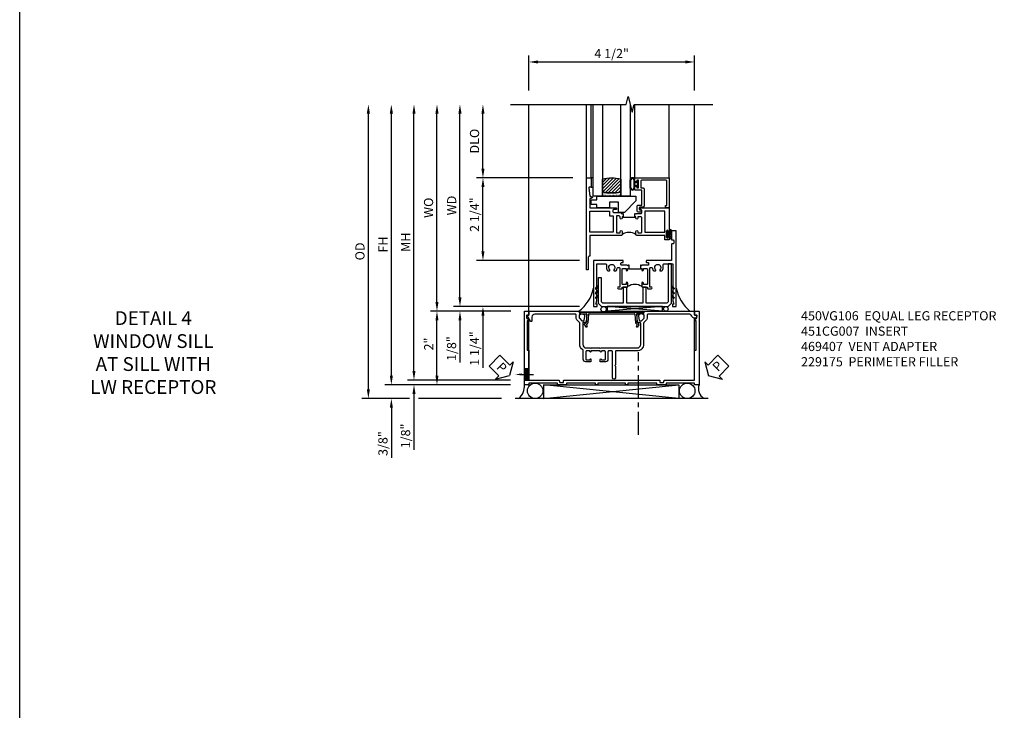
# Model space of a CAD drawing. Extents: x 0 to 117, y 0 to 74.
# Drawn here: x 0 to 27, y 19 to 38 of the extents above; entities that cross this region are included whole.
import ezdxf
from ezdxf import colors
from ezdxf.entities.mleader import LeaderData, LeaderLine
from ezdxf.math import Vec2, Vec3

# ---------------------------------------------------------------- set-up
doc = ezdxf.new("R2010")
doc.units = 0
doc.header["$LTSCALE"] = 0.5
doc.header["$MEASUREMENT"] = 0
doc.linetypes.add('CENTER', pattern=[2, 1.25, -0.25, 0.25, -0.25])
doc.layers.get('0').update_dxf_attribs({"color": 4, "linetype": 'CONTINUOUS'})
for name, color, linetype in [('CENTER', 1, 'CENTER'), ('DIME', 2, 'CONTINUOUS'), ('FORMAT', 7, 'CONTINUOUS'), ('TEXT', 3, 'CONTINUOUS')]:
    doc.layers.add(name, color=color, linetype=linetype)
doc.styles.get("Standard").update_dxf_attribs({"font": 'arial.ttf'})
doc.dimstyles.new('EXT_ON-OFF', dxfattribs={"dimscale": 2, "dimtxt": 0.125, "dimasz": 0.125, "dimexe": 0.09, "dimexo": 0.1875, "dimgap": 0.05, "dimtad": 3, "dimdec": 5, "dimzin": 3, "dimdsep": 46, "dimlunit": 5, "dimtxsty": 'STANDARD', "dimcen": 0, "dimse2": 1, "dimazin": 0, "dimtfac": 1, "dimtdec": 4, "dimtofl": 0, "dimtmove": 0, "dimatfit": 0, "dimfxl": 1, "dimfrac": 2, "dimtolj": 1, "dimtzin": 3, "dimarcsym": 0})
doc.dimstyles.new('EXT_ON-ON', dxfattribs={"dimscale": 2, "dimtxt": 0.125, "dimasz": 0.125, "dimexe": 0.09, "dimexo": 0.1875, "dimgap": 0.05, "dimtad": 3, "dimdec": 5, "dimzin": 3, "dimdsep": 46, "dimlunit": 5, "dimtxsty": 'STANDARD', "dimcen": 0, "dimazin": 0, "dimtfac": 1, "dimtdec": 4, "dimtofl": 0, "dimtmove": 0, "dimatfit": 0, "dimfxl": 1, "dimfrac": 2, "dimtolj": 1, "dimtzin": 3, "dimarcsym": 0})

# ---------------------------------------------------------------- blocks, each defined once
blk = doc.blocks.new('PSEAL1')
at = {"layer": 'TEXT', "color": 7}
for p, q in [((-0.196, 0.21), (-0.196, 0.338)), ((-0.196, 0.338), (0, 0)), ((-0.575, 0.21), (-0.196, 0.21)), ((-0.575, 0.21), (-0.575, -0.21)), ((-0.196, -0.338), (0, 0)), ((-0.575, -0.21), (-0.196, -0.21)), ((-0.196, -0.21), (-0.196, -0.338))]:
    blk.add_line(p, q, dxfattribs=at)
at = {"layer": 'TEXT', "color": 3}
blk.add_text('P', height=0.25, dxfattribs=at).set_placement((-0.413, -0.116))
blk = doc.blocks.new('PSEAL2')
at = {"layer": 'TEXT', "color": 7}
for p, q in [((0.196, 0.338), (0, 0)), ((0.196, 0.21), (0.196, 0.338)), ((0.196, -0.338), (0, 0)), ((0.575, 0.21), (0.196, 0.21)), ((0.575, 0.21), (0.575, -0.21)), ((0.196, -0.21), (0.196, -0.338)), ((0.575, -0.21), (0.196, -0.21))]:
    blk.add_line(p, q, dxfattribs=at)
at = {"layer": 'TEXT', "color": 3}
blk.add_text('P', height=0.25, dxfattribs=at).set_placement((0.247, -0.116))
blk = doc.blocks.new('B469407')
for p, q in [((0.963, 0.356), (0.929, 0.345)), ((0.929, 0.345), (0.929, 0.175)), ((0.965, 0.352), (0.931, 0.34)), ((0.971, 0.347), (0.971, -1.375)), ((0.976, 0.347), (0.976, -1.375)), ((0.567, 0.189), (0.567, 0.17)), ((0.623, 0.225), (0.576, 0.203)), ((0.626, 0.174), (0.589, 0.157)), ((0.629, 0.226), (0.651, 0.226)), ((0.644, 0.17), (0.67, 0.139)), ((0.663, 0.221), (0.694, 0.184)), ((0.916, 0.113), (0.68, 0.134)), ((0.913, 0.16), (0.704, 0.179)), ((0.929, 0.098), (0.929, -1.126)), ((0.567, -1.217), (0.567, -1.198)), ((0.623, -1.253), (0.576, -1.231)), ((0.626, -1.202), (0.589, -1.185)), ((0.629, -1.254), (0.651, -1.254)), ((0.644, -1.198), (0.67, -1.167)), ((0.663, -1.249), (0.694, -1.212)), ((0.916, -1.141), (0.68, -1.162)), ((0.913, -1.188), (0.704, -1.207)), ((0.929, -1.373), (0.929, -1.203)), ((0.963, -1.384), (0.929, -1.373)), ((0.965, -1.38), (0.931, -1.368))]:
    blk.add_line(p, q)
for centre, radius, start, end in [((0.966, 0.347), 0.01, 0, 109), ((0.966, 0.347), 0.005, 0, 109), ((0.582, 0.189), 0.015, 115, 180), ((0.582, 0.17), 0.015, 180, 295), ((0.629, 0.211), 0.015, 90, 115), ((0.632, 0.161), 0.015, 40, 115), ((0.651, 0.211), 0.015, 40, 90), ((0.682, 0.149), 0.015, 220, 265), ((0.705, 0.194), 0.015, 220, 265), ((0.914, 0.175), 0.015, 265, 0), ((0.914, 0.098), 0.015, 360, 85), ((0.582, -1.198), 0.015, 65, 180), ((0.582, -1.217), 0.015, 180, 245), ((0.629, -1.239), 0.015, 245, 270), ((0.632, -1.189), 0.015, 245, 320), ((0.651, -1.239), 0.015, 270, 320), ((0.682, -1.177), 0.015, 95, 140), ((0.705, -1.222), 0.015, 95, 140), ((0.914, -1.203), 0.015, 360, 95), ((0.914, -1.126), 0.015, 275, 0), ((0.966, -1.375), 0.01, 251, 0), ((0.966, -1.375), 0.005, 251, 0)]:
    blk.add_arc(centre, radius, start, end)
blk = doc.blocks.new('*D210')
at = {"layer": 'DIME', "color": 0, "lineweight": -2, "transparency": 16777216}
for p, q in [((10.103, 27.886), (10.103, 35.01)), ((13.343, 27.636), (9.923, 27.636))]:
    blk.add_line(p, q, dxfattribs=at)
at = {"layer": 'DIME', "color": 0, "transparency": 16777216}
for points in [[(10.061, 35.01), (10.145, 35.01), (10.103, 35.26)], [(10.061, 27.886), (10.145, 27.886), (10.103, 27.636)]]:
    blk.add_solid(points, dxfattribs=at)
at = {"layer": 'DIME', "color": 0, "transparency": 16777216, "insert": (9.878, 31.448), "char_height": 0.25, "attachment_point": 5, "rotation": 90}
blk.add_mtext('\\A1;FH', dxfattribs=at)
blk = doc.blocks.new('*D211')
at = {"layer": 'DIME', "color": 0, "lineweight": -2, "transparency": 16777216}
for p, q in [((9.478, 27.511), (9.478, 35.01)), ((10.593, 27.261), (9.298, 27.261)), ((13.093, 27.261), (10.843, 27.261))]:
    blk.add_line(p, q, dxfattribs=at)
at = {"layer": 'DIME', "color": 0, "transparency": 16777216}
for points in [[(9.436, 35.01), (9.52, 35.01), (9.478, 35.26)], [(9.436, 27.511), (9.52, 27.511), (9.478, 27.261)]]:
    blk.add_solid(points, dxfattribs=at)
at = {"layer": 'DIME', "color": 0, "transparency": 16777216, "insert": (9.249, 31.261), "char_height": 0.25, "attachment_point": 5, "rotation": 90}
blk.add_mtext('\\A1;OD', dxfattribs=at)
blk = doc.blocks.new('*D212')
at = {"layer": 'DIME', "color": 0, "lineweight": -2, "transparency": 16777216}
for p, q in [((10.103, 27.886), (10.103, 28.136)), ((13.343, 27.636), (9.923, 27.636)), ((10.593, 27.261), (9.923, 27.261)), ((13.093, 27.261), (10.843, 27.261)), ((10.103, 27.011), (10.103, 25.646))]:
    blk.add_line(p, q, dxfattribs=at)
at = {"layer": 'DIME', "color": 0, "transparency": 16777216}
for points in [[(10.061, 27.886), (10.145, 27.886), (10.103, 27.636)], [(10.061, 27.011), (10.145, 27.011), (10.103, 27.261)]]:
    blk.add_solid(points, dxfattribs=at)
at = {"layer": 'DIME', "color": 0, "transparency": 16777216, "insert": (9.874, 26.035), "char_height": 0.25, "attachment_point": 5, "rotation": 90}
blk.add_mtext('\\A1;3/8"', dxfattribs=at)
blk = doc.blocks.new('*D213')
at = {"layer": 'DIME', "color": 0, "lineweight": -2, "transparency": 16777216}
for p, q in [((10.718, 28.011), (10.718, 28.261)), ((13.343, 27.761), (10.538, 27.761)), ((13.343, 27.636), (10.538, 27.636)), ((10.718, 27.386), (10.718, 25.866))]:
    blk.add_line(p, q, dxfattribs=at)
at = {"layer": 'DIME', "color": 0, "transparency": 16777216}
for points in [[(10.676, 28.011), (10.76, 28.011), (10.718, 27.761)], [(10.676, 27.386), (10.76, 27.386), (10.718, 27.636)]]:
    blk.add_solid(points, dxfattribs=at)
at = {"layer": 'DIME', "color": 0, "transparency": 16777216, "insert": (10.489, 26.243), "char_height": 0.25, "attachment_point": 5, "rotation": 90}
blk.add_mtext('\\A1;1/8"', dxfattribs=at)
blk = doc.blocks.new('*D214')
at = {"layer": 'DIME', "color": 0, "lineweight": -2, "transparency": 16777216}
for p, q in [((10.718, 28.011), (10.718, 35.01)), ((13.343, 27.761), (10.538, 27.761))]:
    blk.add_line(p, q, dxfattribs=at)
at = {"layer": 'DIME', "color": 0, "transparency": 16777216}
for points in [[(10.676, 35.01), (10.76, 35.01), (10.718, 35.26)], [(10.676, 28.011), (10.76, 28.011), (10.718, 27.761)]]:
    blk.add_solid(points, dxfattribs=at)
at = {"layer": 'DIME', "color": 0, "transparency": 16777216, "insert": (10.493, 31.511), "char_height": 0.25, "attachment_point": 5, "rotation": 90}
blk.add_mtext('\\A1;MH', dxfattribs=at)
blk = doc.blocks.new('*D215')
at = {"layer": 'DIME', "color": 0, "lineweight": -2, "transparency": 16777216}
for p, q in [((13.353, 29.635), (11.163, 29.635)), ((11.343, 27.886), (11.343, 29.385)), ((13.343, 27.636), (11.163, 27.636))]:
    blk.add_line(p, q, dxfattribs=at)
at = {"layer": 'DIME', "color": 0, "transparency": 16777216}
for points in [[(11.301, 29.385), (11.385, 29.385), (11.343, 29.635)], [(11.301, 27.886), (11.385, 27.886), (11.343, 27.636)]]:
    blk.add_solid(points, dxfattribs=at)
at = {"layer": 'DIME', "color": 0, "transparency": 16777216, "insert": (11.118, 28.743), "char_height": 0.25, "attachment_point": 5, "rotation": 90}
blk.add_mtext('\\A1;2"', dxfattribs=at)
blk = doc.blocks.new('*D207')
at = {"layer": 'DIME', "color": 0, "lineweight": -2, "transparency": 16777216}
for p, q in [((13.842, 35.635), (13.842, 36.593)), ((14.092, 36.413), (18.092, 36.413)), ((18.342, 35.635), (18.342, 36.593))]:
    blk.add_line(p, q, dxfattribs=at)
at = {"layer": 'DIME', "color": 0, "transparency": 16777216}
for points in [[(14.092, 36.454), (14.092, 36.371), (13.842, 36.413)], [(18.092, 36.454), (18.092, 36.371), (18.342, 36.413)]]:
    blk.add_solid(points, dxfattribs=at)
at = {"layer": 'DIME', "color": 0, "transparency": 16777216, "insert": (16.092, 36.642), "char_height": 0.25, "attachment_point": 5}
blk.add_mtext('\\A1;4 1/2"', dxfattribs=at)
blk = doc.blocks.new('B229175')
h = blk.add_hatch()
h.set_pattern_fill('ANSI37', color=256, scale=0.1, style=0)
h.set_pattern_definition([(45, (-2.727382, -6.92049), (-0.008838835, 0.008838835), []), (135, (-2.727382, -6.92049), (-0.008838835, -0.008838835), [])])
h.paths.add_polyline_path([(2.125, 0.567), (2.125, 0.523), (2.169, 0.479, 1), (2.191, 0.501)])
h.paths.add_polyline_path([(2.125, 0.442), (2.125, 0.398), (2.169, 0.354, 1), (2.191, 0.376)])
h.paths.add_polyline_path([(2.125, 0.317), (2.125, 0.273), (2.169, 0.229, 1), (2.191, 0.251)])
h.paths.add_polyline_path([(0.125, 0.273), (0.125, 0.317), (0.059, 0.251, 1), (0.081, 0.229)])
h.paths.add_polyline_path([(0.125, 0.398), (0.125, 0.442), (0.059, 0.376, 1), (0.081, 0.354)])
h.paths.add_polyline_path([(0.125, 0.523), (0.125, 0.567), (0.059, 0.501, 1), (0.081, 0.479)])
blk.add_lwpolyline([(2.031, 1.16), (2.031, 0.133), (1.992, 0.094), (1.437, 0.094), (1.437, 0.532), (1.344, 0.532), (1.344, 0.094), (0.906, 0.094), (0.906, 0.532), (0.812, 0.532), (0.812, 0.094), (0.258, 0.094), (0.219, 0.133), (0.219, 0.785), (0.125, 0.785), (0.125, 0.094), (0.219, 0), (2.031, 0), (2.125, 0.094), (2.125, 1.16)], close=True)
for points in [[(0.125, 0.567), (0.059, 0.501, 1), (0.081, 0.479), (0.125, 0.523)], [(2.125, 0.567), (2.191, 0.501, -1), (2.169, 0.479), (2.125, 0.523)], [(0.125, 0.442), (0.059, 0.376, 1), (0.081, 0.354), (0.125, 0.398)], [(0.125, 0.317), (0.059, 0.251, 1), (0.081, 0.229), (0.125, 0.273)], [(2.125, 0.442), (2.191, 0.376, -1), (2.169, 0.354), (2.125, 0.398)], [(2.125, 0.317), (2.191, 0.251, -1), (2.169, 0.229), (2.125, 0.273)]]:
    blk.add_lwpolyline(points, format="xyb")
blk = doc.blocks.new('*D216')
at = {"layer": 'DIME', "color": 0, "lineweight": -2, "transparency": 16777216}
for p, q in [((11.343, 29.885), (11.343, 35.01)), ((13.353, 29.635), (11.163, 29.635))]:
    blk.add_line(p, q, dxfattribs=at)
at = {"layer": 'DIME', "color": 0, "transparency": 16777216}
for points in [[(11.301, 35.01), (11.385, 35.01), (11.343, 35.26)], [(11.301, 29.885), (11.385, 29.885), (11.343, 29.635)]]:
    blk.add_solid(points, dxfattribs=at)
at = {"layer": 'DIME', "color": 0, "transparency": 16777216, "insert": (11.114, 32.448), "char_height": 0.25, "attachment_point": 5, "rotation": 90}
blk.add_mtext('\\A1;WO', dxfattribs=at)
blk = doc.blocks.new('*D217')
at = {"layer": 'DIME', "color": 0, "lineweight": -2, "transparency": 16777216}
for p, q in [((11.968, 30.01), (11.968, 30.26)), ((15.22, 29.76), (11.788, 29.76)), ((13.353, 29.635), (11.788, 29.635)), ((11.968, 29.385), (11.968, 28.241))]:
    blk.add_line(p, q, dxfattribs=at)
at = {"layer": 'DIME', "color": 0, "transparency": 16777216}
for points in [[(11.926, 30.01), (12.01, 30.01), (11.968, 29.76)], [(11.926, 29.385), (12.01, 29.385), (11.968, 29.635)]]:
    blk.add_solid(points, dxfattribs=at)
at = {"layer": 'DIME', "color": 0, "transparency": 16777216, "insert": (11.739, 28.618), "char_height": 0.25, "attachment_point": 5, "rotation": 90}
blk.add_mtext('\\A1;1/8"', dxfattribs=at)
blk = doc.blocks.new('*D208')
at = {"layer": 'DIME', "color": 0, "lineweight": -2, "transparency": 16777216}
for p, q in [((11.968, 30.01), (11.968, 35.01)), ((15.22, 29.76), (11.788, 29.76))]:
    blk.add_line(p, q, dxfattribs=at)
at = {"layer": 'DIME', "color": 0, "transparency": 16777216}
for points in [[(11.926, 35.01), (12.01, 35.01), (11.968, 35.26)], [(11.926, 30.01), (12.01, 30.01), (11.968, 29.76)]]:
    blk.add_solid(points, dxfattribs=at)
at = {"layer": 'DIME', "color": 0, "transparency": 16777216, "insert": (11.743, 32.51), "char_height": 0.25, "attachment_point": 5, "rotation": 90}
blk.add_mtext('\\A1;WD', dxfattribs=at)
blk = doc.blocks.new('*D218')
at = {"layer": 'DIME', "color": 0, "lineweight": -2, "transparency": 16777216}
for p, q in [((15.033, 33.26), (12.413, 33.26)), ((12.593, 31.26), (12.593, 33.01)), ((15.22, 31.01), (12.413, 31.01))]:
    blk.add_line(p, q, dxfattribs=at)
at = {"layer": 'DIME', "color": 0, "transparency": 16777216}
for points in [[(12.551, 33.01), (12.635, 33.01), (12.593, 33.26)], [(12.551, 31.26), (12.635, 31.26), (12.593, 31.01)]]:
    blk.add_solid(points, dxfattribs=at)
at = {"layer": 'DIME', "color": 0, "transparency": 16777216, "insert": (12.364, 32.26), "char_height": 0.25, "attachment_point": 5, "rotation": 90}
blk.add_mtext('\\A1;2 1/4"', dxfattribs=at)
blk = doc.blocks.new('*D219')
at = {"layer": 'DIME', "color": 0, "lineweight": -2, "transparency": 16777216}
for p, q in [((12.593, 31.26), (12.593, 31.51)), ((15.22, 31.01), (12.413, 31.01)), ((15.22, 29.76), (12.413, 29.76)), ((12.593, 29.51), (12.593, 28.095))]:
    blk.add_line(p, q, dxfattribs=at)
at = {"layer": 'DIME', "color": 0, "transparency": 16777216}
for points in [[(12.551, 31.26), (12.635, 31.26), (12.593, 31.01)], [(12.551, 29.51), (12.635, 29.51), (12.593, 29.76)]]:
    blk.add_solid(points, dxfattribs=at)
at = {"layer": 'DIME', "color": 0, "transparency": 16777216, "insert": (12.364, 28.618), "char_height": 0.25, "attachment_point": 5, "rotation": 90}
blk.add_mtext('\\A1;1 1/4"', dxfattribs=at)
blk = doc.blocks.new('*D209')
at = {"layer": 'DIME', "color": 0, "lineweight": -2, "transparency": 16777216}
for p, q in [((12.593, 33.51), (12.593, 35.01)), ((15.033, 33.26), (12.413, 33.26))]:
    blk.add_line(p, q, dxfattribs=at)
at = {"layer": 'DIME', "color": 0, "transparency": 16777216}
for points in [[(12.551, 35.01), (12.635, 35.01), (12.593, 35.26)], [(12.551, 33.51), (12.635, 33.51), (12.593, 33.26)]]:
    blk.add_solid(points, dxfattribs=at)
at = {"layer": 'DIME', "color": 0, "transparency": 16777216, "insert": (12.364, 34.26), "char_height": 0.25, "attachment_point": 5, "rotation": 90}
blk.add_mtext('\\A1;DLO', dxfattribs=at)
blk = doc.blocks.new('B127074')
for p, q in [((-0.23, -0.118), (-0.23, 0.117)), ((-0.21, -0.117), (-0.21, 0.117)), ((-0.12, -0.117), (-0.12, 0.117)), ((-0.1, -0.117), (-0.1, 0.117)), ((-0.051, 0.035), (-0.1, 0.035)), ((-0.051, 0.078), (-0.051, 0.035)), ((-0.021, -0.078), (-0.021, 0.078)), ((-0.1, -0.035), (-0.051, -0.035)), ((-0.051, -0.035), (-0.051, -0.078))]:
    blk.add_line(p, q)
for centre, radius, start, end in [((-0.165, 0.099), 0.0675, 15.2882, 164.7118), ((-0.165, 0.099), 0.0485, 21.82, 158.18), ((-0.036, 0.078), 0.015, 0, 180), ((-0.165, -0.099), 0.0675, 195.7196, 344.6722), ((-0.165, -0.099), 0.0485, 201.82, 338.18), ((-0.036, -0.078), 0.015, 180, 0)]:
    blk.add_arc(centre, radius, start, end)
blk = doc.blocks.new('B027889')
blk.add_lwpolyline([(0.281, -0.594), (0.281, -0.5), (1.344, -0.5), (1.344, -0.625), (1.031, -0.937), (0.874, -0.937), (0.874, -0.656), (0.625, -0.656), (0.625, -0.812), (0.281, -0.812), (0.281, -0.719), (0.125, -0.719), (0.125, -0.594)], close=True)
blk = doc.blocks.new('B224063')
blk.add_lwpolyline([(-0.87, 0.752, 0.414214), (-0.885, 0.737), (-0.885, 0.725, -0.414214), (-0.9, 0.71), (-0.92, 0.71, -0.414214), (-0.935, 0.725), (-0.935, 0.797, -0.414214), (-0.92, 0.812), (-0.007, 0.812), (-0.007, 0), (-0.105, 0), (-0.105, 0.062), (-0.067, 0.062), (-0.067, 0.722, 0.414214), (-0.097, 0.752), (-0.745, 0.752, 0.414214), (-0.775, 0.722), (-0.775, 0.542), (-0.717, 0.542, -0.414214), (-0.687, 0.512), (-0.687, 0.045, -0.414214), (-0.717, 0.015), (-0.812, 0.015), (-0.812, -0.055), (-0.782, -0.055, -0.414214), (-0.767, -0.07), (-0.767, -0.1, -0.414214), (-0.782, -0.115), (-0.842, -0.115, -0.414214), (-0.872, -0.085), (-0.872, 0.045, -0.414214), (-0.842, 0.075), (-0.747, 0.075), (-0.747, 0.482), (-0.92, 0.482, -0.414214), (-0.935, 0.497), (-0.935, 0.57, -0.414214), (-0.92, 0.585), (-0.9, 0.585, -0.414214), (-0.885, 0.57), (-0.885, 0.557, 0.414214), (-0.87, 0.542), (-0.85, 0.542, 0.414214), (-0.835, 0.557), (-0.835, 0.737, 0.414214), (-0.85, 0.752)], format="xyb", close=True)
blk = doc.blocks.new('B127186-7282')
blk.add_lwpolyline([(0, 0), (0, -0.25), (0.06, -0.25), (0.06, 0)], close=True)
blk.add_arc((0, -0.478), 0.0642, 270.4193, 340.2601)
blk = doc.blocks.new('GT-GLASS-1IN-7282')
h = blk.add_hatch()
h.set_pattern_fill('ANSI31', color=256, scale=0.5, style=0)
h.set_pattern_definition([(45, (-1.594896, -0.47501), (-0.0441942, 0.0441942), [])])
h.paths.add_polyline_path([(0.81, -0.03, 0.12), (0.31, -0.03), (0.31, -0.38, 0.12), (0.81, -0.38)])
h = blk.add_hatch()
h.set_pattern_fill('AR-SAND', color=256, scale=0.03, style=0)
h.set_pattern_definition([(37.5, (-8.435115, -10.989657), (-0.0018898, 0.05780471), [0, -0.0456, 0, -0.051, 0, -0.04875]), (7.5, (-8.435115, -10.98966), (0.0530933, 0.0846644), [0, -0.0246, 0, -0.0411, 0, -0.01575]), (327.5, (-8.472015, -10.989657), (0.09342426, 0.00016977), [0, -0.015, 0, -0.054, 0, -0.0705]), (317.5, (-8.472015, -10.98966), (0.0901838, 0.02633027), [0, -0.0075, 0, -0.0354, 0, -0.0405])])
edge = h.paths.add_edge_path()
edge.add_line((0.81, -0.38), (0.81, -0.5))
edge.add_line((0.81, -0.5), (0.31, -0.5))
edge.add_line((0.31, -0.5), (0.31, -0.38))
edge.add_arc((0.56, 0.647), 1.057, 256.3145, 283.6855)
for points in [[(0.31, 2), (0.31, -0.5), (0.06, -0.5), (0.06, 2)], [(1.06, 2.005), (1.06, -0.5), (0.81, -0.5), (0.81, 2)]]:
    blk.add_lwpolyline(points)
for points in [[(0.31, -0.38), (0.31, -0.03, -0.12), (0.81, -0.03), (0.81, -0.38, -0.12)], [(0.81, -0.38), (0.81, -0.5), (0.31, -0.5), (0.31, -0.38, 0.12)]]:
    blk.add_lwpolyline(points, format="xyb", close=True)
blk = doc.blocks.new('S224GT518')
for p, q in [((-2.25, 0.812), (-2.25, 2.812)), ((-2.125, 0.812), (-2.125, 2.812)), ((-0.935, 0.797), (-0.935, 2.812)), ((-0.007, 0.812), (-0.007, 2.812))]:
    blk.add_line(p, q)
blk.add_lwpolyline([(-4.315, 2.812), (-1.17, 2.812), (-1.117, 3.025), (-1.011, 2.6), (-0.958, 2.812), (1.185, 2.812)])
for name, p in [('GT-GLASS-1IN-7282', (-2.125, 0.812)), ('B127186-7282', (-2.125, 0.812)), ('B127074', (-0.835, 0.647)), ('B224063', (0, 0)), ('B027889', (-2.25, 0.812))]:
    blk.add_blockref(name, p)
blk = doc.blocks.new('B451CG007')
blk.add_lwpolyline([(0.752, -0.435), (0.69, -0.374, 0.19902), (0.676, -0.368), (0.1, -0.368, -0.414214), (-0.08, -0.188), (-0.08, 0.379, 0.414214), (-0.1, 0.399), (-0.455, 0.399), (-0.475, 0.419), (-0.495, 0.399), (-0.81, 0.399, -1), (-0.81, 0.479), (-0.1, 0.479, 0.414214), (-0.08, 0.499), (-0.08, 0.582, 0.414214), (-0.1, 0.602), (-0.305, 0.602, -0.414214), (-0.375, 0.672), (-0.375, 0.813), (-0.309, 0.813, -1), (-0.309, 0.782), (-0.31, 0.782, 0.414214), (-0.325, 0.767), (-0.325, 0.692, 0.414214), (-0.305, 0.672), (-0.1, 0.672, 0.414214), (-0.08, 0.692), (-0.08, 0.767, 0.414214), (-0.095, 0.782), (-0.095, 0.782, -1), (-0.095, 0.813), (-0.08, 0.813), (-0.08, 1.063), (-0.095, 1.063, -1), (-0.095, 1.094), (-0.095, 1.094, 0.414214), (-0.08, 1.109), (-0.08, 1.184, 0.414214), (-0.1, 1.204), (-0.305, 1.204, 0.414214), (-0.325, 1.184), (-0.325, 1.109, 0.414214), (-0.31, 1.094), (-0.309, 1.094, -1), (-0.309, 1.063), (-0.375, 1.063), (-0.375, 1.204, -0.414214), (-0.305, 1.274), (-0.07, 1.274, 0.2586), (-0.053, 1.283, -0.2586), (0.1, 1.368), (0.676, 1.368, 0.19902), (0.69, 1.374), (0.752, 1.435, -0.19902), (0.826, 1.466), (0.9, 1.466, 0.414214), (0.92, 1.486), (0.92, 2.59, 0.414214), (0.84, 2.67), (0.741, 2.67, -0.767327), (0.731, 2.707), (0.88, 2.794, -0.57735), (0.895, 2.785), (0.895, 2.76, 0.414214), (0.905, 2.75), (0.99, 2.75, -0.414214), (1, 2.74), (1, 1.393), (0.898, 1.357), (0.898, 1.386), (0.826, 1.386, 0.198912), (0.808, 1.379), (0.742, 1.312), (0.742, 1.27, 0.354119), (0.757, 1.25), (0.86, 1.228), (0.898, 1.228), (0.898, 1.257), (0.909, 1.257, -0.414214), (0.93, 1.237), (0.93, 1.208, -0.414214), (0.909, 1.188), (0.708, 1.188, -0.414214), (0.67, 1.226), (0.692, 1.226), (0.692, 1.263, 0.414214), (0.667, 1.288), (0.1, 1.288, 0.414214), (0, 1.188), (0, 1.073), (-0.01, 1.063), (0, 1.053), (0, 0.823), (-0.01, 0.813), (0, 0.803), (0, -0.188, 0.414214), (0.1, -0.288), (0.667, -0.288, 0.414214), (0.692, -0.263), (0.692, -0.226), (0.67, -0.226, -0.414214), (0.708, -0.188), (0.909, -0.188, -0.414214), (0.93, -0.208), (0.93, -0.237, -0.414214), (0.909, -0.257), (0.898, -0.257), (0.898, -0.228), (0.86, -0.228), (0.757, -0.25, 0.354119), (0.742, -0.27), (0.742, -0.312), (0.808, -0.379, 0.198912), (0.826, -0.386), (0.898, -0.386), (0.898, -0.357), (1, -0.393), (1, -1.74, -0.414214), (0.99, -1.75), (0.895, -1.75), (0.895, -1.812), (0.855, -1.812, -0.414214), (0.815, -1.772), (0.815, -1.75, -0.314793), (0.868, -1.675, 0.314793), (0.92, -1.6), (0.92, -0.486, 0.414214), (0.9, -0.466), (0.826, -0.466, -0.19902)], format="xyb", close=True)
blk = doc.blocks.new('B224131')
for points in [[(0.969, 1.125), (0.969, 1.035), (0.969, 1.035), (0.937, 1.035), (0.937, 0.997, -1), (0.887, 0.997), (0.887, 1.035), (0.801, 1.035, 0.414214), (0.781, 1.015), (0.781, 0.617, 0.414214), (0.801, 0.597), (0.887, 0.597), (0.887, 0.635, -1), (0.937, 0.635), (0.937, 0.552, -0.414214), (0.918, 0.532), (0.781, 0.532), (0.781, 0.503, -0.414214), (0.761, 0.483), (0.678, 0.483, -1), (0.678, 0.533), (0.716, 0.533), (0.716, 1.043, 0.414214), (0.696, 1.063), (0.664, 1.063, 0.379055), (0.644, 1.045, -0.145843), (0.611, 0.969), (0.571, 0.969, -0.673324), (0.558, 1.003, 2.463527), (0.442, 1.003, -0.673324), (0.429, 0.969), (0.389, 0.969, -0.177014), (0.355, 1.063), (0.355, 1.14, 0.414214), (0.335, 1.16), (0.09, 1.16), (0.09, 0.159), (0.065, 0.065), (0.1, 0.065), (0.1, 0), (0, 0), (0, 2.063), (0.125, 2.063), (0.125, 1.813), (0.085, 1.813, 0.414214), (0.065, 1.793), (0.065, 1.73, 0.414214), (0.085, 1.71), (0.105, 1.71, -0.414214), (0.125, 1.69), (0.125, 1.25), (0.803, 1.25, -0.414214), (0.813, 1.24), (0.813, 1.21, -0.414214), (0.803, 1.2), (0.77, 1.2, 0.414214), (0.75, 1.18), (0.75, 1.145, 0.414214), (0.77, 1.125), (0.923, 1.125), (0.937, 1.11), (0.953, 1.125)], [(1.281, 1.125), (1.298, 1.125), (1.312, 1.11), (1.328, 1.125), (1.48, 1.125, 0.414214), (1.5, 1.145), (1.5, 1.18, 0.414214), (1.48, 1.2), (1.448, 1.2, -0.414214), (1.438, 1.21), (1.438, 1.24, -0.414214), (1.448, 1.25), (2.25, 1.25), (2.25, 0), (2.15, 0), (2.15, 0.065), (2.185, 0.065), (2.16, 0.159), (2.16, 1.16), (1.915, 1.16, 0.414214), (1.895, 1.14), (1.895, 1.063, -0.177014), (1.861, 0.969), (1.821, 0.969, -0.673324), (1.808, 1.003, 2.463527), (1.692, 1.003, -0.673324), (1.679, 0.969), (1.639, 0.969, -0.145843), (1.606, 1.045, 0.379055), (1.586, 1.063), (1.554, 1.063, 0.414214), (1.534, 1.043), (1.534, 0.533), (1.572, 0.533, -1), (1.572, 0.483), (1.489, 0.483, -0.414214), (1.469, 0.503), (1.469, 0.532), (1.333, 0.532, -0.414214), (1.312, 0.552), (1.312, 0.635, -1), (1.363, 0.635), (1.363, 0.597), (1.449, 0.597, 0.414214), (1.469, 0.617), (1.469, 1.015, 0.414214), (1.449, 1.035), (1.363, 1.035), (1.363, 0.997, -1), (1.312, 0.997), (1.312, 1.035), (1.281, 1.035)]]:
    blk.add_lwpolyline(points, format="xyb", close=True)
blk.add_lwpolyline([(0.969, 1.035), (0.969, 1.02), (1.281, 1.02), (1.281, 1.035)])
blk.add_lwpolyline([(1.312, 0.552, 0.32), (0.937, 0.552)], format="xyb")
blk = doc.blocks.new('B225120')
for points in [[(-1.437, 0.468), (-1.437, 0.378), (-1.437, 0.378), (-1.469, 0.378), (-1.469, 0.34, -1), (-1.519, 0.34), (-1.519, 0.375), (-1.554, 0.41), (-1.605, 0.41, 0.414214), (-1.625, 0.39), (-1.625, -0.04, 0.414214), (-1.605, -0.06), (-1.519, -0.06), (-1.519, -0.022, -1), (-1.469, -0.022), (-1.469, -0.105, -0.414214), (-1.489, -0.125), (-2.347, -0.125), (-2.347, -0.687), (-2.358, -0.687, 0.414214), (-2.389, -0.717), (-2.389, -1.062), (-2.438, -1.062), (-2.438, 1.438), (-2.312, 1.438), (-2.312, 1.188), (-2.353, 1.188, 0.446679), (-2.373, 1.165), (-2.347, 0.938), (-2.332, 0.938, -0.414214), (-2.312, 0.918), (-2.312, 0.895, -0.414214), (-2.332, 0.875), (-2.347, 0.875), (-2.347, 0.625), (-1.635, 0.625, -0.414214), (-1.625, 0.615), (-1.625, 0.585, -0.414214), (-1.635, 0.575), (-1.702, 0.575, 0.414214), (-1.722, 0.555), (-1.722, 0.52, 0.414214), (-1.702, 0.5), (-1.516, 0.5), (-1.469, 0.453), (-1.454, 0.468)], [(-1.125, 0.468), (-1.109, 0.468), (-1.094, 0.453), (-1.079, 0.468), (-0.958, 0.468, 0.414214), (-0.938, 0.488), (-0.938, 0.555, 0.414214), (-0.958, 0.575), (-0.99, 0.575, -0.414214), (-1, 0.585), (-1, 0.615, -0.414214), (-0.99, 0.625), (-0.188, 0.625), (-0.188, -0.015, -1), (-0.22, -0.015), (-0.22, -0.009, 1), (-0.264, -0.009), (-0.264, -0.178, 1), (-0.22, -0.178), (-0.22, -0.172, -1), (-0.188, -0.172), (-0.188, -0.23, -0.414214), (-0.207, -0.25), (-0.292, -0.25, -0.414214), (-0.312, -0.23), (-0.312, -0.125), (-1.074, -0.125, -0.414214), (-1.094, -0.105), (-1.094, -0.022, -1), (-1.044, -0.022), (-1.044, -0.06), (-0.958, -0.06, 0.414214), (-0.938, -0.04), (-0.938, 0.358, 0.414214), (-0.958, 0.378), (-1.044, 0.378), (-1.044, 0.34, -1), (-1.094, 0.34), (-1.094, 0.378), (-1.125, 0.378)]]:
    blk.add_lwpolyline(points, format="xyb", close=True)
for points in [[(-1.812, 0.535), (-1.812, 0.41), (-1.715, 0.41), (-1.715, -0.035), (-2.347, -0.035), (-2.347, 0.535)], [(-0.312, 0.535), (-0.848, 0.535), (-0.848, -0.035), (-0.312, -0.035)]]:
    blk.add_lwpolyline(points, close=True)
blk.add_lwpolyline([(-1.125, 0.378), (-1.125, 0.363), (-1.437, 0.363), (-1.437, 0.378)])
blk.add_lwpolyline([(-1.094, -0.105, 0.32), (-1.469, -0.105)], format="xyb")
blk = doc.blocks.new('B027874')
h = blk.add_hatch()
h.set_pattern_fill('ANSI31', color=256, scale=0.08, style=0)
h.set_pattern_definition([(45, (-2.208298, 1.612679), (-0.007071068, 0.007071068), [])])
h.paths.add_polyline_path([(-0.043, 0), (-0.028, 0.015), (-0.028, 0.03), (-0.072, 0.03, 0.029608), (-0.076, 0.037), (-0.076, 0.1, 0.8), (-0.139, 0.1), (-0.139, -0.1, 0.8), (-0.076, -0.1), (-0.076, -0.037, 0.029608), (-0.072, -0.03), (-0.028, -0.03), (-0.028, -0.015)])
h.paths.add_polyline_path([(-0.083, -0.1, -0.742268), (-0.132, -0.1), (-0.132, 0.1, -0.742268), (-0.083, 0.1)], flags=16)
h.paths.add_polyline_path([(-0.092, -0.021, -1), (-0.101, -0.021, -1)], flags=0)
h.paths.add_polyline_path([(-0.094, 0.028, -1), (-0.089, 0.028, -1)], flags=0)
h.paths.add_polyline_path([(-0.094, -0.043, -1), (-0.098, -0.043, -1)], flags=0)
h.paths.add_polyline_path([(-0.119, 0.002, -1), (-0.112, 0.002, -1)], flags=0)
h.paths.add_polyline_path([(-0.095, -0.057, -1), (-0.104, -0.057, -1)], flags=0)
h.paths.add_polyline_path([(-0.098, 0.055, -1), (-0.089, 0.055, -1)], flags=0)
h.paths.add_polyline_path([(-0.088, -0.061, -1), (-0.092, -0.061, -1)], flags=0)
h.paths.add_polyline_path([(-0.126, 0.025, -1), (-0.117, 0.025, -1)], flags=0)
h.paths.add_polyline_path([(-0.124, -0.036, -1), (-0.129, -0.036, -1)], flags=0)
h.paths.add_polyline_path([(-0.12, 0.046, -1), (-0.116, 0.046, -1)], flags=0)
h.paths.add_polyline_path([(-0.097, 0.067, -1), (-0.093, 0.067, -1)], flags=0)
h.paths.add_polyline_path([(-0.115, -0.066, -1), (-0.122, -0.066, -1)], flags=0)
h.paths.add_polyline_path([(-0.097, -0.082, -1), (-0.102, -0.082, -1)], flags=0)
h.paths.add_polyline_path([(-0.1, 0.081, -1), (-0.091, 0.081, -1)], flags=0)
h.paths.add_polyline_path([(-0.119, 0.065, -0.486829), (-0.122, 0.067, -0.664322), (-0.118, 0.068, -0.486829), (-0.116, 0.066, -0.664322)], flags=0)
h.paths.add_polyline_path([(-0.094, -0.103, -1), (-0.103, -0.103, -1)], flags=0)
h.paths.add_polyline_path([(-0.122, -0.089, -1), (-0.128, -0.089, -1)], flags=0)
h.paths.add_polyline_path([(-0.105, 0.103, -1), (-0.098, 0.103, -1)], flags=0)
h.paths.add_polyline_path([(-0.126, -0.099, -1), (-0.13, -0.099, -1)], flags=0)
h = blk.add_hatch()
h.set_pattern_fill('ANSI31', color=256, scale=0.25, angle=90, style=0)
h.set_pattern_definition([(135, (-10.943272, -7.362555), (-0.02209709, -0.02209709), [])])
h.paths.add_polyline_path([(0, 0.094), (-0.028, 0.094), (-0.028, 0.03), (-0.028, 0.015), (-0.043, 0), (-0.028, -0.015), (-0.028, -0.03), (-0.028, -0.094), (0, -0.094)])
for p, q in [((-0.139, 0.1), (-0.139, -0.1)), ((-0.128, 0.009), (-0.128, 0.009)), ((-0.123, 0.085), (-0.123, 0.085)), ((-0.118, 0.083), (-0.118, 0.083)), ((-0.116, 0.113), (-0.116, 0.113)), ((-0.101, 0.037), (-0.101, 0.037)), ((-0.096, 0.073), (-0.096, 0.073)), ((-0.091, 0.098), (-0.091, 0.098)), ((-0.028, 0.03), (-0.072, 0.03)), ((-0.128, -0.022), (-0.128, -0.022)), ((-0.128, -0.054), (-0.128, -0.054)), ((-0.123, -0.066), (-0.123, -0.066)), ((-0.12, -0.056), (-0.12, -0.056)), ((-0.12, -0.108), (-0.12, -0.108)), ((-0.094, -0.068), (-0.094, -0.068)), ((-0.092, -0.082), (-0.092, -0.082)), ((-0.089, -0.006), (-0.089, -0.006)), ((-0.072, -0.03), (-0.028, -0.03))]:
    blk.add_line(p, q)
blk.add_lwpolyline([(-0.076, 0.037), (-0.076, 0.1, 0.8), (-0.139, 0.1), (-0.139, -0.1, 0.8), (-0.076, -0.1), (-0.076, -0.037)], format="xyb")
blk.add_lwpolyline([(-0.083, -0.1), (-0.083, 0.1, 0.742268), (-0.132, 0.1), (-0.132, -0.1, 0.742268)], format="xyb", close=True)
blk.add_lwpolyline([(-0.028, -0.094), (-0.028, -0.03), (-0.028, -0.015), (-0.043, 0), (-0.028, 0.015), (-0.028, 0.03), (-0.028, 0.094), (0, 0.094), (0, -0.094)], close=True)
for centre, radius in [((-0.122, 0.025), 0.0045), ((-0.12, 0.067), 0.00225), ((-0.118, 0.066), 0.00225), ((-0.118, 0.046), 0.00225), ((-0.115, 0.002), 0.00337), ((-0.102, 0.103), 0.00337), ((-0.095, 0.081), 0.0045), ((-0.093, 0.055), 0.0045), ((-0.095, 0.067), 0.00225), ((-0.091, 0.028), 0.00225), ((-0.128, -0.099), 0.00225), ((-0.126, -0.036), 0.00225), ((-0.125, -0.089), 0.00337), ((-0.118, -0.066), 0.00337), ((-0.1, -0.057), 0.0045), ((-0.099, -0.103), 0.0045), ((-0.099, -0.082), 0.00225), ((-0.096, -0.021), 0.0045), ((-0.096, -0.043), 0.00225), ((-0.09, -0.061), 0.00225)]:
    blk.add_circle(centre, radius)
for start, end in [(26.3878, 33.1715), (326.8285, 333.6122)]:
    blk.add_arc((-0.132, 0), 0.0675, start, end)
blk = doc.blocks.new('B450VG106M')
h = blk.add_hatch()
h.set_pattern_fill('ANSI31', color=256, scale=0.125, angle=315)
h.set_pattern_definition([(360, (-3.426237, -0.125274), (0, 0.015625), [])])
h.paths.add_polyline_path([(-0.689, 3.962), (-0.689, 4.087), (-0.999, 4.087), (-0.999, 3.962)])
for p, q in [((-0.999, 4.087), (-0.999, 3.962)), ((-0.999, 3.962), (-0.999, 4.087)), ((-0.689, 3.962), (-0.689, 4.087)), ((-0.689, 3.962), (-0.689, 4.087))]:
    blk.add_line(p, q)
blk.add_lwpolyline([(0.76, -0.6, 0.414214), (0.77, -0.59), (0.77, -0.548, -0.414214), (0.78, -0.538), (0.865, -0.538, -0.414214), (0.875, -0.548), (0.875, -0.653, -0.414214), (0.865, -0.663), (-1.124, -0.663), (-1.124, -0.538), (-1.079, -0.538), (-1.079, 0.234), (-1.124, 0.234), (-1.124, 0.484), (-1.079, 0.484), (-1.079, 1.275), (-1.124, 1.275), (-1.124, 1.337), (-1.079, 1.337), (-1.079, 2.087), (-1.124, 2.087), (-1.124, 2.149), (-1.079, 2.149), (-1.079, 2.94), (-1.124, 2.94), (-1.124, 3.19), (-1.079, 3.19), (-1.079, 3.962), (-1.124, 3.962), (-1.124, 4.087), (0.865, 4.087, -0.414214), (0.875, 4.077), (0.875, 3.972, -0.414214), (0.865, 3.962), (0.78, 3.962, -0.414214), (0.77, 3.972), (0.77, 4.014, 0.414214), (0.76, 4.024), (0.69, 4.024, 0.414214), (0.68, 4.014), (0.68, 3.962), (0.604, 4.006, 0.131652), (0.599, 4.007), (-0.188, 4.007), (-0.188, 3.962), (-0.999, 3.962), (-0.999, 3.148, -0.315299), (-1.006, 3.139), (-1.061, 3.118, 0.315299), (-1.068, 3.109), (-1.068, 3.03, 0.414214), (-1.058, 3.02), (-1.009, 3.02, -0.414214), (-0.999, 3.01), (-0.999, 1.727), (-1.014, 1.712), (-0.999, 1.697), (-0.999, 0.414, -0.414214), (-1.009, 0.404), (-1.058, 0.404, 0.414214), (-1.068, 0.394), (-1.068, 0.315, 0.315299), (-1.061, 0.306), (-1.006, 0.285, -0.315299), (-0.999, 0.276), (-0.999, -0.538), (-0.188, -0.538), (-0.188, -0.583), (0.599, -0.583, 0.131652), (0.604, -0.582), (0.68, -0.538), (0.68, -0.59, 0.414214), (0.69, -0.6)], format="xyb", close=True)
ml = blk.add_multileader_mtext('Standard')
ml.set_content('', color=256, style='STANDARD')
ml.set_leader_properties()
ml.build(insert=Vec2(0, 0))
ml.multileader.update_dxf_attribs({"has_dogleg": 0, "text_right_attachment_type": 6, "dogleg_length": 0.36, "arrow_head_size": 0.18})
ctx = ml.context
ctx.base_point, ctx.char_height, ctx.arrow_head_size, ctx.landing_gap_size, ctx.plane_origin = Vec3(-0.845, 3.837), 0.18, 0.18, 0.09, Vec3(-0.845, 4.337)
ctx.right_attachment = 6
notes = []
notes.append((ctx, [(0, (1, 1, 0), (-1.205, 3.837), (1, 0), 0.36, [(0, [(-0.845, 4.337)], 0, [])])]))
ctx.mtext.insert, ctx.mtext.flow_direction = Vec3(-0.755, 3.927), 5
for ctx, leaders in notes:
    for number, flags, end, landing, length, lines in leaders:
        leader = LeaderData()
        leader.index, (leader.has_last_leader_line, leader.has_dogleg_vector, leader.attachment_direction) = number, flags
        leader.last_leader_point, leader.dogleg_vector, leader.dogleg_length = Vec3(end), Vec3(landing), length
        for number, points, colour, breaks in lines:
            line = LeaderLine()
            line.index, line.vertices, line.color, line.breaks = number, Vec3.list(points), colors.encode_raw_color(colour), breaks
            leader.lines.append(line)
        ctx.leaders.append(leader)

msp = doc.modelspace()

# ---------------------------------------------------------------- linework, layer by layer
for p, q in [((13.842831, 29.625155), (13.842831, 35.260155)), ((18.343104, 29.538807), (18.343104, 35.259819)), ((18.342831, 29.625186), (18.342831, 31.641239)), ((17.470274, 29.760155), (15.970269, 29.635155)), ((17.470269, 29.635155), (15.970274, 29.760155)), ((15.970269, 29.635155), (16.936537, 29.615155)), ((16.936537, 29.635155), (15.970269, 29.615155)), ((13.843104, 27.759155), (13.843104, 29.438155)), ((18.343104, 27.759155), (18.343104, 29.437793)), ((17.920942, 27.263155), (14.240008, 27.636155)), ((14.240008, 27.263155), (17.920942, 27.636155)), ((14.240008, 27.636155), (17.920942, 27.636155)), ((14.240008, 27.636155), (14.240008, 27.263155)), ((14.240008, 27.636155), (17.920942, 27.636155)), ((17.920942, 27.636155), (17.920942, 27.263155)), ((18.717831, 27.261155), (13.467831, 27.261155))]:
    msp.add_line(p, q)
for points in [[(17.470269, 29.635155), (17.470274, 29.760155), (15.970274, 29.760155), (15.970269, 29.635155)], [(15.970269, 29.635155), (16.936537, 29.635155), (16.936537, 29.615155), (15.970269, 29.615155)]]:
    msp.add_lwpolyline(points, close=True)
for centre, radius in [((15.873527, 29.687339), 0.072184), ((17.563269, 29.697338), 0.062185), ((14.010906, 27.469155), 0.21), ((18.14558, 27.469155), 0.21)]:
    msp.add_circle(centre, radius)
for centre, radius, start, end in [((14.607458, 30.448208), 1.005975, 306.0771776, 349.0958279), ((18.927606, 30.485369), 1.105979, 191.8682664, 230.2412115), ((13.298466, 27.591305), 0.421757, 308.4823915, 6.1043256), ((18.770008, 27.532087), 0.319595, 160.9966551, 237.9663181)]:
    msp.add_arc(centre, radius, start, end)
at = {"layer": 'CENTER'}
msp.add_line((16.821859, 26.274494), (16.821859, 28.521494), dxfattribs=at)
at = {"layer": 'FORMAT'}
msp.add_lwpolyline([(116.669406, 0), (0, 0), (0, 73.752193)], dxfattribs=at)

# ---------------------------------------------------------------- block references
for name, p in [('S224GT518', (17.657774, 32.447655)), ('B225120', (17.845274, 31.822655)), ('B229175', (15.595274, 29.760155))]:
    msp.add_blockref(name, p)
for name, p, rotation in [('B027874', (17.581774, 31.729155), 180), ('B450VG106M', (17.804831, 28.760155), 90), ('B451CG007', (16.592831, 28.635155), 90), ('B469407', (15.578831, 28.638655), 90), ('PSEAL2', (18.723917, 27.881205), 44.99999999999967)]:
    msp.add_blockref(name, p, dxfattribs=dict(rotation=rotation))
at = {"xscale": -1}
msp.add_blockref('B224131', (17.845274, 29.760155), dxfattribs=at)
at = {"layer": 'TEXT', "rotation": 315.0000000000005}
msp.add_blockref('PSEAL1', (13.313013, 27.883205), dxfattribs=at)

# ---------------------------------------------------------------- texts
at = {"layer": 'TEXT'}
for s, insert, char_height, width, attachment_point in [('DETAIL 4 \\PWINDOW SILL \\PAT SILL WITH \\PLW RECEPTOR\\P ', (3.631761, 29.635155), 0.375, 11.85442261, 2), ('\\A1;450VG106  EQUAL LEG RECEPTOR\\P451CG007  INSERT\\P469407  VENT ADAPTER\\P229175  PERIMETER FILLER \\P ', (21.240033, 29.635155), 0.25, 8.96510115, 1)]:
    msp.add_mtext(s, dxfattribs=dict(at, insert=insert, char_height=char_height, width=width, attachment_point=attachment_point))

# ---------------------------------------------------------------- dimensions: what is measured, and where the dimension line sits
at = {"layer": 'DIME'}
dim = msp.add_linear_dim(base=(18.342329, 36.412655), p1=(13.842333, 35.260155), p2=(18.342329, 35.260155), dimstyle='EXT_ON-ON', override={"dimpost": '"'}, dxfattribs=at)
dim.commit()
dim.dimension.update_dxf_attribs({"geometry": '*D207', "text_midpoint": (16.092331, 36.641918)})
for base, p1, p2, angle, text, override, picture, middle in [((9.478103, 35.260155), (13.467831, 27.261155), (13.843104, 35.260155), 90, 'OD', {"dimpost": '"'}, '*D211', (9.248755, 31.260655)), ((10.103103, 35.260155), (13.717831, 27.636155), (13.843104, 35.260155), 90, 'FH', {"dimpost": '"'}, '*D210', (9.878103, 31.448155)), ((10.718103, 35.260155), (13.717831, 27.761155), (13.843104, 35.260155), 90, 'MH', {"dimpost": '"'}, '*D214', (10.493103, 31.510655)), ((11.343104, 35.26015), (13.727831, 29.635155), (13.843106, 35.26015), 270, 'WO', {"dimpost": '"'}, '*D216', (11.113756, 32.447652)), ((11.968104, 35.26015), (15.595274, 29.760155), (13.843106, 35.26015), 270, 'WD', {"dimpost": '"'}, '*D208', (11.743104, 32.510152)), ((12.593104, 35.260155), (15.407774, 33.260155), (13.842333, 35.260155), 90, 'DLO', {"dimpost": '"', "dimadec": 5}, '*D209', (12.363756, 34.260155))]:
    dim = msp.add_linear_dim(base=base, p1=p1, p2=p2, angle=angle, text=text, dimstyle='EXT_ON-OFF', override=override, dxfattribs=at)
    dim.commit()
    dim.dimension.update_dxf_attribs({"geometry": picture, "text_midpoint": middle})
for base, p1, p2, angle, picture, middle in [((12.593104, 33.260155), (15.595274, 31.010155), (15.407774, 33.260155), 270, '*D218', (12.593104, 32.26015)), ((12.593104, 31.010155), (15.595274, 29.760155), (15.595274, 31.010155), 270, '*D219', (12.593104, 28.618483)), ((11.968104, 29.635155), (15.595274, 29.760155), (13.727831, 29.635155), 270, '*D217', (11.968104, 28.618483)), ((11.343103, 29.635155), (13.717831, 27.636155), (13.727831, 29.635155), 90, '*D215', (11.343103, 28.743011)), ((10.103103, 27.636155), (13.467831, 27.261155), (13.717831, 27.636155), 90, '*D212', (10.103103, 26.035155)), ((10.718103, 27.636155), (13.717831, 27.761155), (13.717831, 27.636155), 90, '*D213', (10.718103, 26.243488))]:
    dim = msp.add_linear_dim(base=base, p1=p1, p2=p2, angle=angle, dimstyle='EXT_ON-ON', override={"dimpost": '"'}, dxfattribs=at)
    dim.commit()
    dim.dimension.update_dxf_attribs({"geometry": picture, "text_midpoint": middle, "dimtype": 160})

doc.saveas('drawing.dxf')
